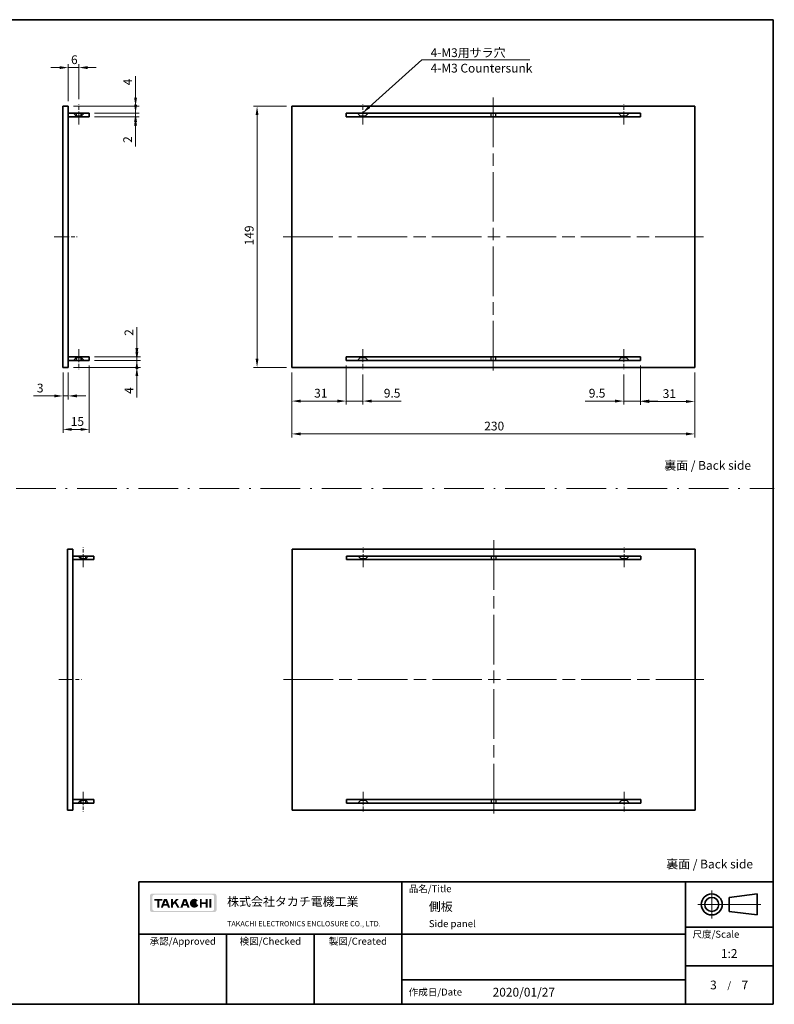
# Model space of a CAD drawing. Units: millimetres. Extents: x 0 to 7098, y 0 to 1405.
# Drawn here: x 3891 to 4322, y 0 to 562 of the extents above; entities that cross this region are included whole.
import ezdxf
from ezdxf.enums import TextEntityAlignment as Align

# ---------------------------------------------------------------- set-up
doc = ezdxf.new("R2010")
doc.units = ezdxf.units.MM
doc.header["$LTSCALE"] = 5
for name, pattern in [('CHAIN', [0.3543, 0.2362, -0.0295, 0.0591, -0.0295]), ('DASH_DOT', [0.37, 0.24, -0.06, 0.01, -0.06]), ('DASHED', [0.2067, 0.1654, -0.0413])]:
    doc.linetypes.add(name, pattern=pattern)
doc.layers.get('Defpoints').update_dxf_attribs({"lineweight": 25})
for name, color, linetype, lineweight in [('Border (ISO)', 7, 'Continuous', 35), ('Dimension (ISO)', 7, 'Continuous', 18), ('Dimension (ISO) @ 1', 7, 'Continuous', 18), ('Hidden (ISO)', 7, 'DASHED', 18), ('Sketch Geometry (ISO)', 7, 'Continuous', 18), ('Symbol (ISO)', 7, 'Continuous', 18), ('Symbol (ISO) @ 1', 7, 'Continuous', 18), ('Title (ISO)', 7, 'Continuous', 35), ('Visible (ISO)', 7, 'Continuous', 35)]:
    doc.layers.add(name, color=color, linetype=linetype, lineweight=lineweight)
doc.layers.add('Centerline (ISO)', color=7, linetype='Continuous', lineweight=18, true_color=0x80ffff)
doc.layers.add('Hatch (ISO)', color=1, linetype='Continuous', lineweight=18, true_color=0xff0000)
doc.styles.add('Note Text (TK)', font='txt')
doc.styles.add('文字スタイル67', font='arial.ttf')
doc.dimstyles.new('Default - Method 1b (TK)', dxfattribs={"dimscale": 5, "dimtxt": 2.5, "dimasz": 2.5, "dimexe": 1, "dimexo": 1.5, "dimgap": 1, "dimtad": 1, "dimtoh": 1, "dimrnd": 1e-08, "dimdsep": 46, "dimtxsty": 'Note Text (TK)', "dimcen": 0.09, "dimdle": 5, "dimclrd": 100, "dimclre": 100, "dimclrt": 7, "dimadec": 1, "dimazin": 1, "dimtfac": 1, "dimtmove": 0, "dimatfit": 3, "dimfxl": 0, "dimtolj": 1, "dimlwd": -1, "dimlwe": -1, "dimarcsym": 0})
doc.dimstyles.new('Default - Method 1b (TK)$7', dxfattribs={"dimscale": 5, "dimtxt": 2.5, "dimasz": 2.5, "dimexe": 1, "dimexo": 1.5, "dimgap": 1, "dimtad": 1, "dimtoh": 1, "dimrnd": 1e-08, "dimdsep": 46, "dimtxsty": 'Note Text (TK)', "dimcen": 0.09, "dimdle": 5, "dimclrd": 256, "dimclre": 100, "dimclrt": 7, "dimadec": 1, "dimazin": 1, "dimtfac": 1, "dimtmove": 0, "dimatfit": 3, "dimfxl": 0, "dimtolj": 1, "dimlwd": -1, "dimlwe": -1, "dimarcsym": 0})

# ---------------------------------------------------------------- blocks, each defined once
blk = doc.blocks.new('図面枠 tk図枠')
at = {"layer": 'Border (ISO)'}
for p, q in [((14.5, 289), (405.5, 289)), ((14.5, 289), (14.5, 8)), ((405.5, 289), (405.5, 8)), ((14.5, 8), (405.5, 8))]:
    blk.add_line(p, q, dxfattribs=at)
blk = doc.blocks.new('表題欄 tk表題欄')
at = {"layer": 'Hatch (ISO)'}
h = blk.add_hatch(color=256, dxfattribs=at)
edge = h.paths.add_edge_path(flags=0)
edge.add_arc((95.58, 236.3), 0.596, 270, 360)
edge.add_line((96.17, 236.3), (96.17, 239.71))
edge.add_arc((95.58, 239.71), 0.596, 0, 90)
edge.add_line((95.58, 240.31), (79.14, 240.31))
edge.add_arc((79.14, 239.71), 0.596, 90, 180)
edge.add_line((78.54, 239.71), (78.54, 236.3))
edge.add_arc((79.14, 236.3), 0.596, 180, 270)
edge.add_line((79.14, 235.7), (95.58, 235.7))
edge = h.paths.add_edge_path()
edge.add_line((77.84, 239.96), (77.84, 236.05))
edge.add_arc((78.54, 236.05), 0.702, 180, 270)
edge.add_line((78.54, 235.35), (96.17, 235.35))
edge.add_arc((96.17, 236.05), 0.702, 270, 360)
edge.add_line((96.87, 236.05), (96.87, 239.96))
edge.add_arc((96.17, 239.96), 0.702, 0, 90)
edge.add_line((96.17, 240.66), (78.54, 240.66))
edge.add_arc((78.54, 239.96), 0.702, 90, 180)
for points in [[(79.07, 239.15), (79.07, 238.66), (79.92, 238.66), (79.92, 236.66), (80.51, 236.66), (80.51, 238.66), (81.36, 238.66), (81.36, 239.15)], [(85.68, 236.66), (84.94, 237.89), (84.42, 237.32), (84.42, 236.66), (83.9, 236.66), (83.9, 239.15), (84.42, 239.15), (84.42, 238.1), (85.39, 239.15), (86.11, 239.15), (85.32, 238.3), (86.3, 236.66)], [(92.09, 239.15), (92.09, 236.66), (92.61, 236.66), (92.61, 237.66), (93.77, 237.66), (93.77, 236.66), (94.29, 236.66), (94.29, 239.15), (93.77, 239.15), (93.77, 238.15), (92.61, 238.15), (92.61, 239.15)], [(94.84, 239.15), (94.84, 236.66), (95.36, 236.66), (95.36, 239.15)]]:
    blk.add_hatch(color=256, dxfattribs=at).paths.add_polyline_path(points)
h = blk.add_hatch(color=256, dxfattribs=at)
h.paths.add_polyline_path([(82.59, 237.71), (81.95, 237.71), (82.27, 238.58)], flags=0)
h.paths.add_polyline_path([(82.78, 237.2), (81.76, 237.2), (81.57, 236.66), (80.95, 236.66), (81.86, 239.15), (82.68, 239.15), (83.59, 236.66), (82.98, 236.66)])
h = blk.add_hatch(color=256, dxfattribs=at)
h.paths.add_polyline_path([(87.53, 237.71), (88.16, 237.71), (87.85, 238.58)], flags=0)
h.paths.add_polyline_path([(87.14, 236.66), (87.34, 237.2), (88.35, 237.2), (88.55, 236.66), (89.17, 236.66), (88.25, 239.15), (87.44, 239.15), (86.52, 236.66)])
h = blk.add_hatch(color=256, dxfattribs=at)
edge = h.paths.add_edge_path()
edge.add_arc((90.52, 237.9), 1.27, 38.5505, 336.582)
edge.add_line((91.69, 237.4), (91.17, 237.62))
edge.add_ellipse((90.52, 237.9), major_axis=(0, -0.8), ratio=0.867347, start_angle=124.651, end_angle=429.4109, ccw=False)
edge.add_line((91.09, 238.36), (91.52, 238.7))
at = {"layer": 'Title (ISO)'}
for p, q in [((74.71, 244.05), (255.71, 244.05)), ((74.71, 209.05), (74.71, 244.05)), ((149.71, 244.05), (149.71, 209.05)), ((230.71, 244.05), (230.71, 209.05)), ((255.71, 244.05), (255.71, 209.05)), ((243.21, 239.55), (251.21, 240.55)), ((243.21, 239.55), (243.21, 235.55)), ((251.21, 234.55), (251.21, 240.55)), ((243.21, 235.55), (251.21, 234.55)), ((230.71, 231.05), (255.71, 231.05)), ((74.71, 229.05), (230.71, 229.05)), ((99.71, 229.05), (99.71, 209.05)), ((124.71, 229.05), (124.71, 209.05)), ((230.71, 220.05), (255.71, 220.05)), ((149.71, 216.05), (230.71, 216.05)), ((255.71, 209.05), (74.71, 209.05))]:
    blk.add_line(p, q, dxfattribs=at)
at = {"layer": 'Title (ISO)', "color": 4, "linetype": 'CHAIN', "lineweight": 18, "ltscale": 8.88956, "true_color": 0x00ffff}
blk.add_line((238.21, 241.55), (238.21, 233.55), dxfattribs=at)
at = {"layer": 'Title (ISO)', "color": 4, "linetype": 'CHAIN', "lineweight": 18, "ltscale": 20.001633, "true_color": 0x00ffff}
blk.add_line((252.21, 237.55), (234.21, 237.55), dxfattribs=at)
at = {"layer": 'Title (ISO)'}
for radius in [3, 2]:
    blk.add_circle((238.21, 237.55), radius, dxfattribs=at)
at = {"layer": 'Title (ISO)', "color": 1, "true_color": 0xff0000, "char_height": 2, "line_spacing_factor": 1.5, "style": 'Note Text (TK)'}
for s, insert, attachment_point in [('\\fＭＳ Ｐゴシック|b0|i0;\\H2.0000;品名/Title', (151.71, 242.05), 4), ('\\fＭＳ Ｐゴシック|b0|i0;\\H2.0000;承認/Approved', (87.21, 227.05), 5), ('\\fＭＳ Ｐゴシック|b0|i0;\\H2.0000;検図/Checked', (112.21, 227.05), 5), ('\\fＭＳ Ｐゴシック|b0|i0;\\H2.0000;製図/Created', (137.21, 227.05), 5), ('\\fＭＳ Ｐゴシック|b0|i0;\\H2.0000;尺度/Scale', (232.71, 229.05), 4), ('\\fＭＳ Ｐゴシック|b0|i0;\\H2.0000;作成日/Date', (151.71, 212.55), 4)]:
    blk.add_mtext(s, dxfattribs=dict(at, insert=insert, attachment_point=attachment_point))
at = {"layer": 'Title (ISO)', "color": 7, "line_spacing_factor": 1.5, "style": 'Note Text (TK)'}
for s, insert, char_height, attachment_point in [('株式会社タカチ電機工業', (99.87, 238.05), 2.5, 4), ('\\fArial|b0|i0;\\H1.4986;TAKACHI ELECTRONICS ENCLOSURE CO., LTD.', (99.87, 232.05), 1.4986, 4), ('\\fＭＳ Ｐゴシック|b0|i0;\\H2.0000;/', (243.21, 214.55), 2, 5)]:
    blk.add_mtext(s, dxfattribs=dict(at, insert=insert, char_height=char_height, attachment_point=attachment_point))
at = {"layer": 'Title (ISO)', "color": 7}
for tag, p, height, style in [('<品名>_001', (157.37, 235.77), 2.5, 'Note Text (TK)'), ('<Title>_001', (157.71, 230.55), 2, '文字スタイル67'), ('作成日_001', (175.66, 211.26), 2.5, 'Note Text (TK)'), ('<ページ_No.>_001', (238.1, 213.3), 2.5, 'Note Text (TK)'), ('<総ページ数>_001', (246.79, 213.3), 2.5, 'Note Text (TK)')]:
    blk.add_attdef(tag, p, '', height=height, dxfattribs=dict(at, style=style))
at = {"layer": 'Title (ISO)', "color": 7, "style": 'Note Text (TK)'}
blk.add_attdef('<尺度>', text='', height=2.5, dxfattribs=at).set_placement((243.21, 223.55), align=Align.MIDDLE_CENTER)
blk = doc.blocks.new('*D63')
at = {"layer": 'Defpoints', "color": 0, "transparency": 16777216}
for p in [(3915.64, 363.56), (3918.64, 363.56), (3918.64, 347.25)]:
    blk.add_point(p, dxfattribs=at)
at = {"layer": 'Dimension (ISO)', "color": 100, "transparency": 16777216}
for p, q in [((3915.64, 360.56), (3915.64, 345.25)), ((3918.64, 360.56), (3918.64, 345.25)), ((3910.64, 347.25), (3898.74, 347.25)), ((3918.64, 347.25), (3915.64, 347.25)), ((3923.64, 347.25), (3928.64, 347.25))]:
    blk.add_line(p, q, dxfattribs=at)
for points in [[(3910.64, 348.09), (3910.64, 346.42), (3915.64, 347.25)], [(3923.64, 348.09), (3923.64, 346.42), (3918.64, 347.25)]]:
    blk.add_solid(points, dxfattribs=at)
at = {"layer": 'Dimension (ISO)', "color": 7, "transparency": 16777216, "insert": (3900.74, 351.75), "char_height": 5, "attachment_point": 4, "style": 'Note Text (TK)'}
blk.add_mtext('\\A1;3', dxfattribs=at)
blk = doc.blocks.new('*D64')
at = {"layer": 'Defpoints', "color": 0, "transparency": 16777216}
for p in [(3930.64, 367.56), (3915.64, 363.56), (3930.64, 328.14)]:
    blk.add_point(p, dxfattribs=at)
at = {"layer": 'Dimension (ISO)', "color": 100, "transparency": 16777216}
for p, q in [((3915.64, 360.56), (3915.64, 326.14)), ((3930.64, 364.56), (3930.64, 326.14)), ((3920.64, 328.14), (3925.64, 328.14))]:
    blk.add_line(p, q, dxfattribs=at)
for points in [[(3920.64, 328.97), (3920.64, 327.31), (3915.64, 328.14)], [(3925.64, 328.97), (3925.64, 327.31), (3930.64, 328.14)]]:
    blk.add_solid(points, dxfattribs=at)
at = {"layer": 'Dimension (ISO)', "color": 7, "transparency": 16777216, "insert": (3920.07, 332.64), "char_height": 5, "attachment_point": 4, "style": 'Note Text (TK)'}
blk.add_mtext('\\A1;15', dxfattribs=at)
blk = doc.blocks.new('*D65')
at = {"layer": 'Defpoints', "color": 0, "transparency": 16777216}
for p in [(4046.29, 512.56), (4026.41, 363.56), (4046.29, 363.56)]:
    blk.add_point(p, dxfattribs=at)
at = {"layer": 'Dimension (ISO)', "color": 100, "transparency": 16777216}
for p, q in [((4043.29, 512.56), (4024.41, 512.56)), ((4026.41, 507.56), (4026.41, 368.56)), ((4043.29, 363.56), (4024.41, 363.56))]:
    blk.add_line(p, q, dxfattribs=at)
for points in [[(4025.58, 507.56), (4027.25, 507.56), (4026.41, 512.56)], [(4025.58, 368.56), (4027.25, 368.56), (4026.41, 363.56)]]:
    blk.add_solid(points, dxfattribs=at)
at = {"layer": 'Dimension (ISO)', "color": 7, "transparency": 16777216, "insert": (4021.91, 433.19), "char_height": 5, "attachment_point": 4, "rotation": 90, "style": 'Note Text (TK)'}
blk.add_mtext('\\A1;149', dxfattribs=at)
blk = doc.blocks.new('*D66')
at = {"layer": 'Defpoints', "color": 0, "transparency": 16777216}
for p in [(4046.29, 363.56), (4276.29, 363.56), (4276.29, 325.56)]:
    blk.add_point(p, dxfattribs=at)
at = {"layer": 'Dimension (ISO)', "color": 100, "transparency": 16777216}
for p, q in [((4046.29, 360.56), (4046.29, 323.56)), ((4276.29, 360.56), (4276.29, 323.56)), ((4051.29, 325.56), (4271.29, 325.56))]:
    blk.add_line(p, q, dxfattribs=at)
for points in [[(4051.29, 326.4), (4051.29, 324.73), (4046.29, 325.56)], [(4271.29, 326.4), (4271.29, 324.73), (4276.29, 325.56)]]:
    blk.add_solid(points, dxfattribs=at)
at = {"layer": 'Dimension (ISO)', "color": 7, "transparency": 16777216, "insert": (4156.15, 330.06), "char_height": 5, "attachment_point": 4, "style": 'Note Text (TK)'}
blk.add_mtext('\\A1;230', dxfattribs=at)
blk = doc.blocks.new('*D67')
at = {"layer": 'Defpoints', "color": 0, "transparency": 16777216}
for p in [(4077.29, 367.56), (4046.29, 363.56), (4046.29, 344.31)]:
    blk.add_point(p, dxfattribs=at)
at = {"layer": 'Dimension (ISO)', "color": 100, "transparency": 16777216}
for p, q in [((4046.29, 360.56), (4046.29, 342.31)), ((4077.29, 364.56), (4077.29, 342.31)), ((4072.29, 344.31), (4051.29, 344.31))]:
    blk.add_line(p, q, dxfattribs=at)
for points in [[(4051.29, 345.15), (4051.29, 343.48), (4046.29, 344.31)], [(4072.29, 345.15), (4072.29, 343.48), (4077.29, 344.31)]]:
    blk.add_solid(points, dxfattribs=at)
at = {"layer": 'Dimension (ISO)', "color": 7, "transparency": 16777216, "insert": (4059.02, 348.81), "char_height": 5, "attachment_point": 4, "style": 'Note Text (TK)'}
blk.add_mtext('\\A1;31', dxfattribs=at)
blk = doc.blocks.new('*D68')
at = {"layer": 'Defpoints', "color": 0, "transparency": 16777216}
for p in [(4245.29, 367.56), (4276.29, 363.56), (4276.29, 344.08)]:
    blk.add_point(p, dxfattribs=at)
at = {"layer": 'Dimension (ISO)', "color": 100, "transparency": 16777216}
for p, q in [((4245.29, 364.56), (4245.29, 342.08)), ((4276.29, 360.56), (4276.29, 342.08)), ((4250.29, 344.08), (4271.29, 344.08))]:
    blk.add_line(p, q, dxfattribs=at)
for points in [[(4250.29, 344.91), (4250.29, 343.24), (4245.29, 344.08)], [(4271.29, 344.91), (4271.29, 343.24), (4276.29, 344.08)]]:
    blk.add_solid(points, dxfattribs=at)
at = {"layer": 'Dimension (ISO)', "color": 7, "transparency": 16777216, "insert": (4258.02, 348.58), "char_height": 5, "attachment_point": 4, "style": 'Note Text (TK)'}
blk.add_mtext('\\A1;31', dxfattribs=at)
blk = doc.blocks.new('*D69')
at = {"layer": 'Defpoints', "color": 0, "transparency": 16777216}
for p in [(3918.64, 512.56), (3930.64, 508.56), (3957.05, 508.56)]:
    blk.add_point(p, dxfattribs=at)
at = {"layer": 'Dimension (ISO)', "color": 100, "transparency": 16777216}
for p, q in [((3957.05, 517.56), (3957.05, 529.72)), ((3921.64, 512.56), (3959.05, 512.56)), ((3957.05, 508.56), (3957.05, 512.56)), ((3933.64, 508.56), (3959.05, 508.56)), ((3957.05, 503.56), (3957.05, 498.56))]:
    blk.add_line(p, q, dxfattribs=at)
for points in [[(3956.22, 517.56), (3957.88, 517.56), (3957.05, 512.56)], [(3956.22, 503.56), (3957.88, 503.56), (3957.05, 508.56)]]:
    blk.add_solid(points, dxfattribs=at)
at = {"layer": 'Dimension (ISO)', "color": 7, "transparency": 16777216, "insert": (3952.55, 524.56), "char_height": 5, "attachment_point": 4, "rotation": 90, "style": 'Note Text (TK)'}
blk.add_mtext('\\A1;4', dxfattribs=at)
blk = doc.blocks.new('*D70')
at = {"layer": 'Defpoints', "color": 0, "transparency": 16777216}
for p in [(3930.64, 508.56), (3930.64, 506.56), (3957.05, 506.56)]:
    blk.add_point(p, dxfattribs=at)
at = {"layer": 'Dimension (ISO)', "color": 100, "transparency": 16777216}
for p, q in [((3957.05, 513.56), (3957.05, 518.56)), ((3933.64, 508.56), (3959.05, 508.56)), ((3933.64, 506.56), (3959.05, 506.56)), ((3957.05, 508.56), (3957.05, 506.56)), ((3957.05, 501.56), (3957.05, 489.67))]:
    blk.add_line(p, q, dxfattribs=at)
for points in [[(3956.22, 513.56), (3957.88, 513.56), (3957.05, 508.56)], [(3956.22, 501.56), (3957.88, 501.56), (3957.05, 506.56)]]:
    blk.add_solid(points, dxfattribs=at)
at = {"layer": 'Dimension (ISO)', "color": 7, "transparency": 16777216, "insert": (3952.55, 491.67), "char_height": 5, "attachment_point": 4, "rotation": 90, "style": 'Note Text (TK)'}
blk.add_mtext('\\A1;2', dxfattribs=at)
blk = doc.blocks.new('*D71')
at = {"layer": 'Defpoints', "color": 0, "transparency": 16777216}
for p in [(3930.64, 367.56), (3918.64, 363.56), (3957.8, 363.56)]:
    blk.add_point(p, dxfattribs=at)
at = {"layer": 'Dimension (ISO)', "color": 100, "transparency": 16777216}
for p, q in [((3957.8, 372.56), (3957.8, 377.56)), ((3933.64, 367.56), (3959.8, 367.56)), ((3957.8, 367.56), (3957.8, 363.56)), ((3921.64, 363.56), (3959.8, 363.56)), ((3957.8, 358.56), (3957.8, 346.41))]:
    blk.add_line(p, q, dxfattribs=at)
for points in [[(3956.97, 372.56), (3958.64, 372.56), (3957.8, 367.56)], [(3956.97, 358.56), (3958.64, 358.56), (3957.8, 363.56)]]:
    blk.add_solid(points, dxfattribs=at)
at = {"layer": 'Dimension (ISO)', "color": 7, "transparency": 16777216, "insert": (3953.3, 348.41), "char_height": 5, "attachment_point": 4, "rotation": 90, "style": 'Note Text (TK)'}
blk.add_mtext('\\A1;4', dxfattribs=at)
blk = doc.blocks.new('*D72')
at = {"layer": 'Defpoints', "color": 0, "transparency": 16777216}
for p in [(3930.64, 369.56), (3930.64, 367.56), (3957.8, 367.56)]:
    blk.add_point(p, dxfattribs=at)
at = {"layer": 'Dimension (ISO)', "color": 100, "transparency": 16777216}
for p, q in [((3957.8, 374.56), (3957.8, 386.46)), ((3933.64, 369.56), (3959.8, 369.56)), ((3933.64, 367.56), (3959.8, 367.56)), ((3957.8, 367.56), (3957.8, 369.56)), ((3957.8, 362.56), (3957.8, 357.56))]:
    blk.add_line(p, q, dxfattribs=at)
for points in [[(3956.97, 374.56), (3958.64, 374.56), (3957.8, 369.56)], [(3956.97, 362.56), (3958.64, 362.56), (3957.8, 367.56)]]:
    blk.add_solid(points, dxfattribs=at)
at = {"layer": 'Dimension (ISO)', "color": 7, "transparency": 16777216, "insert": (3953.3, 381.56), "char_height": 5, "attachment_point": 4, "rotation": 90, "style": 'Note Text (TK)'}
blk.add_mtext('\\A1;2', dxfattribs=at)
blk = doc.blocks.new('*D73')
at = {"layer": 'Defpoints', "color": 0, "transparency": 16777216}
for p in [(4077.29, 367.56), (4086.79, 362.56), (4077.29, 344.31)]:
    blk.add_point(p, dxfattribs=at)
at = {"layer": 'Dimension (ISO)', "color": 100, "transparency": 16777216}
for p, q in [((4077.29, 364.56), (4077.29, 342.31)), ((4086.79, 359.56), (4086.79, 342.31)), ((4072.29, 344.31), (4067.29, 344.31)), ((4077.29, 344.31), (4086.79, 344.31)), ((4091.79, 344.31), (4108.77, 344.31))]:
    blk.add_line(p, q, dxfattribs=at)
for points in [[(4072.29, 345.15), (4072.29, 343.48), (4077.29, 344.31)], [(4091.79, 345.15), (4091.79, 343.48), (4086.79, 344.31)]]:
    blk.add_solid(points, dxfattribs=at)
at = {"layer": 'Dimension (ISO)', "color": 7, "transparency": 16777216, "insert": (4098.79, 348.81), "char_height": 5, "attachment_point": 4, "style": 'Note Text (TK)'}
blk.add_mtext('\\A1;9.5', dxfattribs=at)
blk = doc.blocks.new('*D74')
at = {"layer": 'Defpoints', "color": 0, "transparency": 16777216}
for p in [(4245.29, 367.56), (4235.79, 362.56), (4245.29, 344.31)]:
    blk.add_point(p, dxfattribs=at)
at = {"layer": 'Dimension (ISO)', "color": 100, "transparency": 16777216}
for p, q in [((4245.29, 364.56), (4245.29, 342.31)), ((4235.79, 359.56), (4235.79, 342.31)), ((4230.79, 344.31), (4213.81, 344.31)), ((4245.29, 344.31), (4235.79, 344.31)), ((4250.29, 344.31), (4255.29, 344.31))]:
    blk.add_line(p, q, dxfattribs=at)
for points in [[(4230.79, 345.15), (4230.79, 343.48), (4235.79, 344.31)], [(4250.29, 345.15), (4250.29, 343.48), (4245.29, 344.31)]]:
    blk.add_solid(points, dxfattribs=at)
at = {"layer": 'Dimension (ISO)', "color": 7, "transparency": 16777216, "insert": (4215.81, 348.81), "char_height": 5, "attachment_point": 4, "style": 'Note Text (TK)'}
blk.add_mtext('\\A1;9.5', dxfattribs=at)
blk = doc.blocks.new('*D75')
at = {"layer": 'Defpoints', "color": 0, "transparency": 16777216}
for p in [(3924.64, 534.66), (3918.64, 512.56), (3924.64, 513.56)]:
    blk.add_point(p, dxfattribs=at)
at = {"layer": 'Dimension (ISO)', "color": 100, "transparency": 16777216}
for p, q in [((3913.64, 534.66), (3908.64, 534.66)), ((3918.64, 515.56), (3918.64, 536.66)), ((3918.64, 534.66), (3924.64, 534.66)), ((3924.64, 516.56), (3924.64, 536.66)), ((3929.64, 534.66), (3934.64, 534.66))]:
    blk.add_line(p, q, dxfattribs=at)
for points in [[(3913.64, 535.49), (3913.64, 533.82), (3918.64, 534.66)], [(3929.64, 535.49), (3929.64, 533.82), (3924.64, 534.66)]]:
    blk.add_solid(points, dxfattribs=at)
at = {"layer": 'Dimension (ISO)', "color": 7, "transparency": 16777216, "insert": (3920.22, 539.16), "char_height": 5, "attachment_point": 4, "style": 'Note Text (TK)'}
blk.add_mtext('\\A1;6', dxfattribs=at)

msp = doc.modelspace()

# ---------------------------------------------------------------- linework, layer by layer
at = {"layer": 'Centerline (ISO)', "linetype": 'CHAIN', "ltscale": 23.990969}
for p, q in [((4161.291, 517.563), (4161.291, 358.563)), ((4041.291, 438.063), (4281.291, 438.063)), ((4161.505, 264.835), (4161.505, 105.835)), ((4041.505, 185.335), (4281.505, 185.335))]:
    msp.add_line(p, q, dxfattribs=at)
at = {"layer": 'Centerline (ISO)', "linetype": 'CHAIN', "ltscale": 6.333782}
for p, q in [((3924.636, 502.163), (3924.636, 513.563)), ((4086.791, 502.163), (4086.791, 513.563)), ((4235.791, 502.163), (4235.791, 513.563)), ((3924.636, 373.963), (3924.636, 362.563)), ((4086.791, 373.963), (4086.791, 362.563)), ((4235.791, 373.963), (4235.791, 362.563)), ((3927.19, 249.435), (3927.19, 260.835)), ((4087.005, 249.435), (4087.005, 260.835)), ((4236.005, 249.435), (4236.005, 260.835)), ((3927.19, 121.235), (3927.19, 109.835)), ((4087.005, 121.235), (4087.005, 109.835)), ((4236.005, 121.235), (4236.005, 109.835))]:
    msp.add_line(p, q, dxfattribs=at)
at = {"layer": 'Centerline (ISO)', "linetype": 'CHAIN', "ltscale": 7.222748}
for p, q in [((3910.636, 438.063), (3923.636, 438.063)), ((3913.19, 185.335), (3926.19, 185.335))]:
    msp.add_line(p, q, dxfattribs=at)
at = {"layer": 'Hidden (ISO)', "ltscale": 1.885453}
for p, q in [((3923.036, 507.163), (3921.636, 508.563)), ((3926.236, 507.163), (3927.636, 508.563)), ((4085.191, 507.163), (4083.791, 508.563)), ((4088.391, 507.163), (4089.791, 508.563)), ((4234.191, 507.163), (4232.791, 508.563)), ((4237.391, 507.163), (4238.791, 508.563)), ((3923.036, 368.963), (3921.636, 367.563)), ((3926.236, 368.963), (3927.636, 367.563)), ((4085.191, 368.963), (4083.791, 367.563)), ((4088.391, 368.963), (4089.791, 367.563)), ((4234.191, 368.963), (4232.791, 367.563)), ((4237.391, 368.963), (4238.791, 367.563)), ((3925.59, 254.435), (3924.19, 255.835)), ((3928.79, 254.435), (3930.19, 255.835)), ((4085.405, 254.435), (4084.005, 255.835)), ((4088.605, 254.435), (4090.005, 255.835)), ((4234.405, 254.435), (4233.005, 255.835)), ((4237.605, 254.435), (4239.005, 255.835)), ((3925.59, 116.235), (3924.19, 114.835)), ((3928.79, 116.235), (3930.19, 114.835)), ((4085.405, 116.235), (4084.005, 114.835)), ((4088.605, 116.235), (4090.005, 114.835)), ((4234.405, 116.235), (4233.005, 114.835)), ((4237.605, 116.235), (4239.005, 114.835))]:
    msp.add_line(p, q, dxfattribs=at)
at = {"layer": 'Hidden (ISO)', "ltscale": 4.786925}
for p, q in [((3926.236, 507.163), (3923.036, 507.163)), ((4088.391, 507.163), (4085.191, 507.163)), ((4237.391, 507.163), (4234.191, 507.163)), ((3923.036, 368.963), (3926.236, 368.963)), ((4085.191, 368.963), (4088.391, 368.963)), ((4234.191, 368.963), (4237.391, 368.963)), ((3928.79, 254.435), (3925.59, 254.435)), ((4088.605, 254.435), (4085.405, 254.435)), ((4237.605, 254.435), (4234.405, 254.435)), ((3925.59, 116.235), (3928.79, 116.235)), ((4085.405, 116.235), (4088.605, 116.235)), ((4234.405, 116.235), (4237.605, 116.235))]:
    msp.add_line(p, q, dxfattribs=at)
at = {"layer": 'Hidden (ISO)', "ltscale": 0.571309}
for p, q in [((3923.036, 506.563), (3923.036, 507.163)), ((3926.236, 506.563), (3926.236, 507.163)), ((4085.191, 506.563), (4085.191, 507.163)), ((4088.391, 506.563), (4088.391, 507.163)), ((4234.191, 506.563), (4234.191, 507.163)), ((4237.391, 506.563), (4237.391, 507.163)), ((3923.036, 369.563), (3923.036, 368.963)), ((3926.236, 369.563), (3926.236, 368.963)), ((4085.191, 369.563), (4085.191, 368.963)), ((4088.391, 369.563), (4088.391, 368.963)), ((4234.191, 369.563), (4234.191, 368.963)), ((4237.391, 369.563), (4237.391, 368.963)), ((3925.59, 253.835), (3925.59, 254.435)), ((3928.79, 253.835), (3928.79, 254.435)), ((4085.405, 253.835), (4085.405, 254.435)), ((4088.605, 253.835), (4088.605, 254.435)), ((4234.405, 253.835), (4234.405, 254.435)), ((4237.605, 253.835), (4237.605, 254.435)), ((3925.59, 116.835), (3925.59, 116.235)), ((3928.79, 116.835), (3928.79, 116.235)), ((4085.405, 116.835), (4085.405, 116.235)), ((4088.605, 116.835), (4088.605, 116.235)), ((4234.405, 116.835), (4234.405, 116.235)), ((4237.605, 116.835), (4237.605, 116.235))]:
    msp.add_line(p, q, dxfattribs=at)
at = {"layer": 'Hidden (ISO)', "ltscale": 1.904597}
for p, q in [((3923.136, 508.563), (3923.136, 506.563)), ((3923.406, 508.563), (3923.406, 506.563)), ((3925.865, 508.563), (3925.865, 506.563)), ((3926.136, 506.563), (3926.136, 508.563)), ((4159.791, 508.563), (4159.791, 506.563)), ((4160.062, 508.563), (4160.062, 506.563)), ((4162.521, 508.563), (4162.521, 506.563)), ((4162.791, 506.563), (4162.791, 508.563)), ((3923.136, 369.563), (3923.136, 367.563)), ((3923.406, 369.563), (3923.406, 367.563)), ((3925.865, 369.563), (3925.865, 367.563)), ((3926.136, 367.563), (3926.136, 369.563)), ((4159.791, 369.563), (4159.791, 367.563)), ((4160.062, 369.563), (4160.062, 367.563)), ((4162.521, 369.563), (4162.521, 367.563)), ((4162.791, 367.563), (4162.791, 369.563)), ((3925.69, 255.835), (3925.69, 253.835)), ((3925.961, 255.835), (3925.961, 253.835)), ((3928.42, 255.835), (3928.42, 253.835)), ((3928.69, 253.835), (3928.69, 255.835)), ((4160.005, 255.835), (4160.005, 253.835)), ((4160.275, 255.835), (4160.275, 253.835)), ((4162.734, 255.835), (4162.734, 253.835)), ((4163.005, 253.835), (4163.005, 255.835)), ((3925.69, 116.835), (3925.69, 114.835)), ((3925.961, 116.835), (3925.961, 114.835)), ((3928.42, 116.835), (3928.42, 114.835)), ((3928.69, 114.835), (3928.69, 116.835)), ((4160.005, 116.835), (4160.005, 114.835)), ((4160.275, 116.835), (4160.275, 114.835)), ((4162.734, 116.835), (4162.734, 114.835)), ((4163.005, 114.835), (4163.005, 116.835))]:
    msp.add_line(p, q, dxfattribs=at)
at = {"layer": 'Sketch Geometry (ISO)', "color": 131, "linetype": 'DASH_DOT', "ltscale": 18.870609, "true_color": 0x80ffff}
msp.add_line((3539.723, 294.325), (4321.721, 294.325), dxfattribs=at)
at = {"layer": 'Visible (ISO)'}
for p, q in [((3915.636, 512.563), (3918.636, 512.563)), ((3915.636, 363.563), (3915.636, 512.563)), ((3918.636, 363.563), (3918.636, 512.563)), ((4046.291, 363.563), (4046.291, 512.563)), ((4046.291, 512.563), (4276.291, 512.563)), ((4276.291, 512.563), (4276.291, 363.563)), ((3918.636, 508.563), (3930.636, 508.563)), ((3918.636, 506.563), (3930.636, 506.563)), ((3930.636, 506.563), (3930.636, 508.563)), ((4077.291, 506.563), (4077.291, 508.563)), ((4077.291, 508.563), (4245.291, 508.563)), ((4245.291, 506.563), (4077.291, 506.563)), ((4245.291, 508.563), (4245.291, 506.563)), ((3918.636, 369.563), (3930.636, 369.563)), ((3918.636, 367.563), (3930.636, 367.563)), ((3930.636, 367.563), (3930.636, 369.563)), ((4077.291, 367.563), (4077.291, 369.563)), ((4077.291, 369.563), (4245.291, 369.563)), ((4245.291, 367.563), (4077.291, 367.563)), ((4245.291, 369.563), (4245.291, 367.563)), ((3915.636, 363.563), (3918.636, 363.563)), ((4276.291, 363.563), (4046.291, 363.563)), ((3918.19, 259.835), (3921.19, 259.835)), ((3918.19, 110.835), (3918.19, 259.835)), ((3921.19, 110.835), (3921.19, 259.835)), ((4046.505, 110.835), (4046.505, 259.835)), ((4046.505, 259.835), (4276.505, 259.835)), ((4276.505, 259.835), (4276.505, 110.835)), ((3921.19, 255.835), (3933.19, 255.835)), ((3921.19, 253.835), (3933.19, 253.835)), ((3933.19, 253.835), (3933.19, 255.835)), ((4077.505, 253.835), (4077.505, 255.835)), ((4077.505, 255.835), (4245.505, 255.835)), ((4245.505, 253.835), (4077.505, 253.835)), ((4245.505, 255.835), (4245.505, 253.835)), ((3921.19, 116.835), (3933.19, 116.835)), ((3921.19, 114.835), (3933.19, 114.835)), ((3933.19, 114.835), (3933.19, 116.835)), ((4077.505, 114.835), (4077.505, 116.835)), ((4077.505, 116.835), (4245.505, 116.835)), ((4245.505, 114.835), (4077.505, 114.835)), ((4245.505, 116.835), (4245.505, 114.835)), ((3918.19, 110.835), (3921.19, 110.835)), ((4276.505, 110.835), (4046.505, 110.835))]:
    msp.add_line(p, q, dxfattribs=at)

# ---------------------------------------------------------------- block references
at = {"xscale": 2, "yscale": 2, "zscale": 2}
msp.add_blockref('図面枠 tk図枠', (3510, -16), dxfattribs=at)
ref = msp.add_blockref('表題欄 tk表題欄', (3809.582, -418.105), dxfattribs=dict(xscale=2, yscale=2, zscale=2))
ref.add_attrib('<品名>_001', '側板', (4124.489, 53.273), dxfattribs={"layer": 'Title (ISO)', "color": 7, "height": 5, "style": 'Note Text (TK)'})
ref.add_attrib('<尺度>_001', '1:2', (4291.227, 26.5), dxfattribs={"layer": 'Title (ISO)', "color": 7, "height": 5, "style": 'Note Text (TK)'})
ref.add_attrib('作成日_001', '2020/01/27', (4160.903, 4.415), dxfattribs={"layer": 'Title (ISO)', "color": 7, "height": 5, "style": 'Note Text (TK)'})
ref.add_attrib('<Title>_001', 'Side panel', (4124.498, 44.042), dxfattribs={"layer": 'Title (ISO)', "color": 7, "height": 4, "style": '文字スタイル67'})
ref.add_attrib('<ページ_No.>_001', '3', (4285.07, 8.534), dxfattribs={"layer": 'Title (ISO)', "color": 7, "height": 5, "style": 'Note Text (TK)'})
ref.add_attrib('<総ページ数>_001', '7', (4303.022, 8.5), dxfattribs={"layer": 'Title (ISO)', "color": 7, "height": 5, "style": 'Note Text (TK)'})

# ---------------------------------------------------------------- texts
at = {"layer": 'Symbol (ISO)', "color": 7, "char_height": 5, "style": 'Note Text (TK)'}
for s, insert, width, attachment_point, line_spacing_factor in [('{\\fＭＳ Ｐゴシック|b0|i0;4-M3用サラ穴\\P\\fＭＳ Ｐゴシック|b0|i0;4-M3 Countersunk}', (4125.51, 545.668), 58.68421, 1, 1.058182), ('{\\fＭＳ Ｐゴシック|b0|i0;裏面 / Back side}', (4258.881, 307.609), 53.56725, 4, 1.5), ('{\\fＭＳ Ｐゴシック|b0|i0;裏面 / Back side}', (4260.017, 80.048), 53.56725, 4, 1.5)]:
    msp.add_mtext(s, dxfattribs=dict(at, insert=insert, width=width, attachment_point=attachment_point, line_spacing_factor=line_spacing_factor))

# ---------------------------------------------------------------- dimensions: what is measured, and where the dimension line sits
at = {"layer": 'Dimension (ISO) @ 1', "color": 100, "true_color": 0x00ff3f}
dim = msp.add_linear_dim(base=(3924.636, 534.658), p1=(3918.636, 512.563), p2=(3924.636, 513.563), dimstyle='Default - Method 1b (TK)', override={"dimscale": 1, "dimtxt": 5, "dimasz": 5, "dimexe": 2, "dimexo": 3, "dimgap": 2, "dimtoh": 0, "dimdec": 2, "dimcen": 0.18, "dimtol": 0, "dimlim": 0, "dimtp": 0, "dimtm": 0, "dimtdec": 2, "dimtix": 0, "dimtofl": 1, "dimtmove": 0, "dimatfit": 1}, dxfattribs=at)
dim.commit()
dim.dimension.update_dxf_attribs({"geometry": '*D75', "text_midpoint": (3921.636, 534.658), "dimtype": 128})
for base, p1, p2, angle, override, picture, middle in [((3957.049, 508.563), (3918.636, 512.563), (3930.636, 508.563), 90, {"dimscale": 1, "dimtxt": 5, "dimasz": 5, "dimexe": 2, "dimexo": 3, "dimgap": 2, "dimtoh": 0, "dimdec": 2, "dimcen": 0.18, "dimtol": 0, "dimlim": 0, "dimtp": 0, "dimtm": 0, "dimtdec": 2, "dimtix": 0, "dimtofl": 1, "dimtmove": 0, "dimatfit": 1}, '*D69', (3957.049, 526.14)), ((3957.049, 506.563), (3930.636, 508.563), (3930.636, 506.563), 90, {"dimscale": 1, "dimtxt": 5, "dimasz": 5, "dimexe": 2, "dimexo": 3, "dimgap": 2, "dimtoh": 0, "dimdec": 2, "dimcen": 0.18, "dimtol": 0, "dimlim": 0, "dimtp": 0, "dimtm": 0, "dimtdec": 2, "dimtix": 0, "dimtofl": 1, "dimtmove": 0, "dimatfit": 1}, '*D70', (3957.049, 493.114)), ((4026.412, 363.563), (4046.291, 512.563), (4046.291, 363.563), 90, {"dimscale": 1, "dimtxt": 5, "dimasz": 5, "dimexe": 2, "dimexo": 3, "dimgap": 2, "dimtoh": 0, "dimdec": 2, "dimcen": 0.18, "dimtol": 0, "dimlim": 0, "dimtp": 0, "dimtm": 0, "dimtdec": 2, "dimtix": 0, "dimtofl": 0, "dimtmove": 0, "dimatfit": 1}, '*D65', (4026.412, 438.063)), ((3957.802, 367.563), (3930.636, 369.563), (3930.636, 367.563), 90, {"dimscale": 1, "dimtxt": 5, "dimasz": 5, "dimexe": 2, "dimexo": 3, "dimgap": 2, "dimtoh": 0, "dimdec": 2, "dimcen": 0.18, "dimtol": 0, "dimlim": 0, "dimtp": 0, "dimtm": 0, "dimtdec": 2, "dimtix": 0, "dimtofl": 1, "dimtmove": 0, "dimatfit": 1}, '*D72', (3957.802, 383.012)), ((3957.802, 363.563), (3930.636, 367.563), (3918.636, 363.563), 90, {"dimscale": 1, "dimtxt": 5, "dimasz": 5, "dimexe": 2, "dimexo": 3, "dimgap": 2, "dimtoh": 0, "dimdec": 2, "dimcen": 0.18, "dimtol": 0, "dimlim": 0, "dimtp": 0, "dimtm": 0, "dimtdec": 2, "dimtix": 0, "dimtofl": 1, "dimtmove": 0, "dimatfit": 1}, '*D71', (3957.802, 349.986)), ((3930.636, 328.139), (3915.636, 363.563), (3930.636, 367.563), 180, {"dimscale": 1, "dimtxt": 5, "dimasz": 5, "dimexe": 2, "dimexo": 3, "dimgap": 2, "dimtoh": 0, "dimdec": 2, "dimcen": 0.18, "dimtol": 0, "dimlim": 0, "dimtp": 0, "dimtm": 0, "dimtdec": 2, "dimtix": 0, "dimtofl": 0, "dimtmove": 0, "dimatfit": 1}, '*D64', (3923.136, 328.139)), ((4046.291, 344.313), (4077.291, 367.563), (4046.291, 363.563), 180, {"dimscale": 1, "dimtxt": 5, "dimasz": 5, "dimexe": 2, "dimexo": 3, "dimgap": 2, "dimtoh": 0, "dimdec": 2, "dimcen": 0.18, "dimtol": 0, "dimlim": 0, "dimtp": 0, "dimtm": 0, "dimtdec": 2, "dimtix": 0, "dimtofl": 0, "dimtmove": 0, "dimatfit": 1}, '*D67', (4061.791, 344.313)), ((4077.291, 344.313), (4086.791, 362.563), (4077.291, 367.563), 180, {"dimscale": 1, "dimtxt": 5, "dimasz": 5, "dimexe": 2, "dimexo": 3, "dimgap": 2, "dimtoh": 0, "dimdec": 2, "dimcen": 0.18, "dimtol": 0, "dimlim": 0, "dimtp": 0, "dimtm": 0, "dimtdec": 2, "dimtix": 0, "dimtofl": 1, "dimtmove": 0, "dimatfit": 1}, '*D73', (4102.783, 344.313)), ((4245.291, 344.313), (4235.791, 362.563), (4245.291, 367.563), 180, {"dimscale": 1, "dimtxt": 5, "dimasz": 5, "dimexe": 2, "dimexo": 3, "dimgap": 2, "dimtoh": 0, "dimdec": 2, "dimcen": 0.18, "dimtol": 0, "dimlim": 0, "dimtp": 0, "dimtm": 0, "dimtdec": 2, "dimtix": 0, "dimtofl": 1, "dimtmove": 0, "dimatfit": 1}, '*D74', (4219.8, 344.313)), ((4276.291, 344.077), (4245.291, 367.563), (4276.291, 363.563), 180, {"dimscale": 1, "dimtxt": 5, "dimasz": 5, "dimexe": 2, "dimexo": 3, "dimgap": 2, "dimtoh": 0, "dimdec": 2, "dimcen": 0.18, "dimtol": 0, "dimlim": 0, "dimtp": 0, "dimtm": 0, "dimtdec": 2, "dimtix": 0, "dimtofl": 0, "dimtmove": 0, "dimatfit": 1}, '*D68', (4260.791, 344.077)), ((3918.636, 347.253), (3915.636, 363.563), (3918.636, 363.563), 180, {"dimscale": 1, "dimtxt": 5, "dimasz": 5, "dimexe": 2, "dimexo": 3, "dimgap": 2, "dimtoh": 0, "dimdec": 2, "dimcen": 0.18, "dimtol": 0, "dimlim": 0, "dimtp": 0, "dimtm": 0, "dimtdec": 2, "dimtix": 0, "dimtofl": 1, "dimtmove": 0, "dimatfit": 1}, '*D63', (3902.187, 347.253)), ((4276.291, 325.563), (4046.291, 363.563), (4276.291, 363.563), 180, {"dimscale": 1, "dimtxt": 5, "dimasz": 5, "dimexe": 2, "dimexo": 3, "dimgap": 2, "dimtoh": 0, "dimdec": 2, "dimcen": 0.18, "dimtol": 0, "dimlim": 0, "dimtp": 0, "dimtm": 0, "dimtdec": 2, "dimtix": 0, "dimtofl": 0, "dimtmove": 0, "dimatfit": 1}, '*D66', (4161.291, 325.563))]:
    dim = msp.add_linear_dim(base=base, p1=p1, p2=p2, angle=angle, dimstyle='Default - Method 1b (TK)', override=override, dxfattribs=at)
    dim.commit()
    dim.dimension.update_dxf_attribs({"geometry": picture, "text_midpoint": middle, "dimtype": 128})

# ---------------------------------------------------------------- leaders
at = {"layer": 'Symbol (ISO) @ 1', "color": 100, "true_color": 0x00ff40, "annotation_type": 0, "has_hookline": 1, "hookline_direction": 0, "text_width": 56.676}
msp.add_leader([(4086.791, 508.881), (4120.51, 539.065), (4125.51, 539.065)], dimstyle='Default - Method 1b (TK)$7', override={"dimscale": 1, "dimtxt": 5, "dimasz": 5, "dimgap": 0, "dimtad": 1}, dxfattribs=at)

doc.saveas('drawing.dxf')
